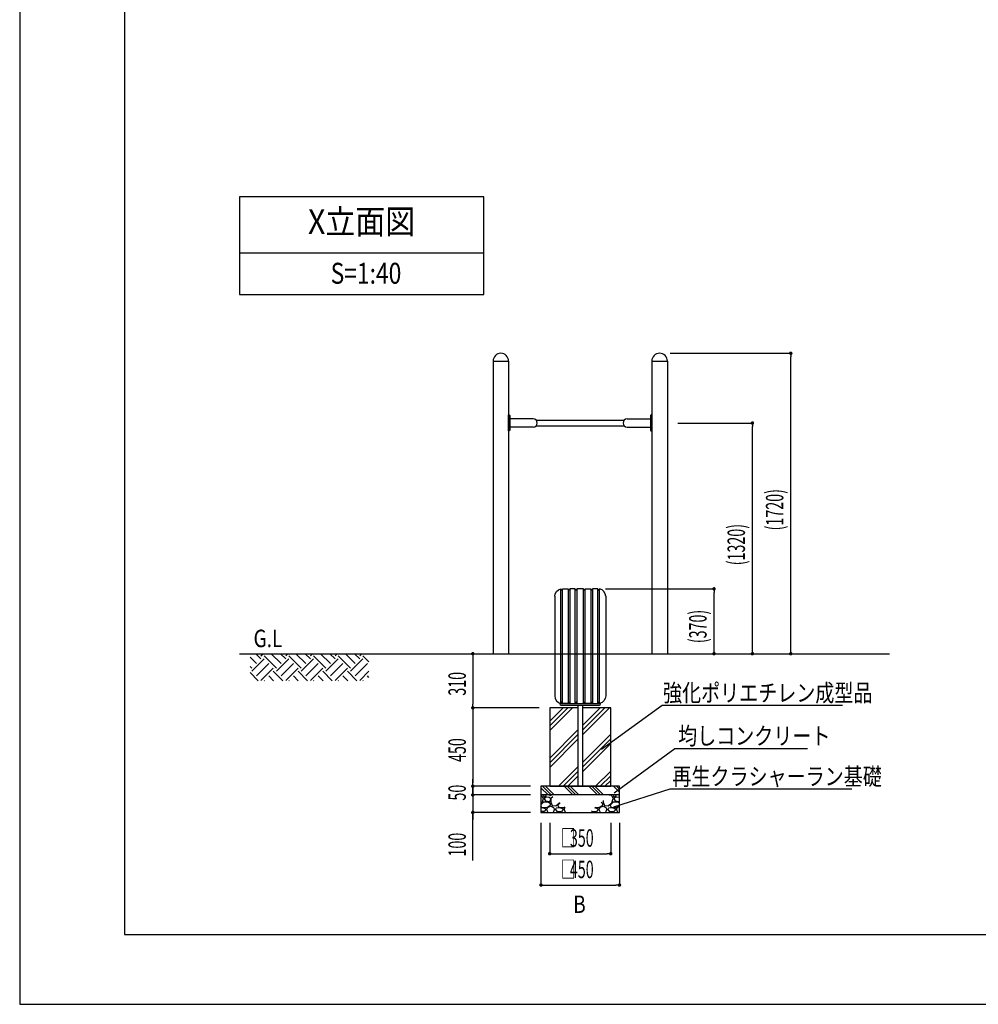
# Model space of a CAD drawing. Extents: x 0 to 17219, y 0 to 11880.
# Drawn here: x 0 to 5495, y 0 to 5646 of the extents above; entities that cross this region are included whole.
import ezdxf
from ezdxf.enums import TextEntityAlignment as Align

# ---------------------------------------------------------------- set-up
doc = ezdxf.new("R2010")
doc.units = 0
doc.header["$LTSCALE"] = 10
doc.layers.get('0').update_dxf_attribs({"linetype": 'CONTINUOUS'})
doc.layers.get('DEFPOINTS').update_dxf_attribs({"color": 252, "linetype": 'CONTINUOUS'})
for name, color, linetype in [('D-BGD', 7, 'CONTINUOUS'), ('D-BGD-DIM', 7, 'CONTINUOUS'), ('D-BGD-HTXT', 7, 'CONTINUOUS'), ('D-BGD-TXT', 7, 'CONTINUOUS'), ('D-STR', 1, 'CONTINUOUS'), ('D-STR-DIM', 7, 'CONTINUOUS'), ('D-TTL', 30, 'CONTINUOUS'), ('D-TTL-FRAM', 30, 'CONTINUOUS'), ('D-TTL-LINE', 7, 'CONTINUOUS'), ('D-TTL-TXT', 7, 'CONTINUOUS')]:
    doc.layers.add(name, color=color, linetype=linetype)
doc.styles.add('MTXPL_ARIAL', font='txt.shx', dxfattribs={"height": 0.2})
doc.styles.add('STYLE_0', font='romans.shx', dxfattribs={"width": 0.6, "bigfont": 'bigfont.shx'})
doc.styles.add('STYLE_2_5', font='romans.shx', dxfattribs={"width": 0.8, "height": 100, "bigfont": 'bigfont.shx'})
doc.styles.add('STYLE_3_0', font='romans.shx', dxfattribs={"width": 0.8, "height": 120, "bigfont": 'bigfont.shx'})
doc.styles.add('STYLE_3_5', font='romans.shx', dxfattribs={"width": 0.9, "height": 140, "bigfont": 'bigfont.shx'})
doc.dimstyles.new('S-40', dxfattribs={"dimscale": 40, "dimtxt": 2.5, "dimasz": 0.5, "dimexe": 0, "dimexo": 1.5, "dimgap": 1, "dimtad": 1, "dimblk": 'DOT', "dimcen": 0, "dimclrd": 256, "dimclre": 256, "dimclrt": 256, "dimazin": 3, "dimtfac": 0.05, "dimtix": 1, "dimtmove": 0, "dimatfit": 3})
doc.dimstyles.new('S-40-_XXX_', dxfattribs={"dimscale": 40, "dimtxt": 2.5, "dimasz": 0.5, "dimexe": 0, "dimexo": 1.5, "dimgap": 0, "dimtad": 1, "dimrnd": 10, "dimblk": 'DOT', "dimcen": 0, "dimclrd": 256, "dimclre": 256, "dimclrt": 256, "dimazin": 3, "dimtfac": 0.05, "dimtix": 1, "dimtmove": 0, "dimatfit": 3})

# ---------------------------------------------------------------- blocks, each defined once
blk = doc.blocks.new('_DOT')
at = {"color": 0, "linetype": 'BYBLOCK'}
blk.add_line((-0.5, 0), (-1, 0), dxfattribs=at)
at = {"color": 0, "linetype": 'BYBLOCK', "const_width": 0.5}
blk.add_lwpolyline([(-0.25, 0, 1), (0.25, 0, 1)], format="xyb", close=True, dxfattribs=at)
blk = doc.blocks.new('*X55')
at = {"layer": 'D-BGD-DIM', "width": 0.6}
for s, style, p in [('□', 'MTXPL_ARIAL', (3103.5, 903.7)), ('350', 'STYLE_0', (3154.1, 903.7))]:
    blk.add_text(s, height=100, dxfattribs=dict(at, style=style)).set_placement(p)
blk = doc.blocks.new('*D22')
at = {"layer": 'D-BGD-DIM'}
for p, q in [((3038.2, 1040.5), (3038.2, 863.7)), ((3388.2, 1040.5), (3388.2, 863.7)), ((3058.2, 863.7), (3368.2, 863.7))]:
    blk.add_line(p, q, dxfattribs=at)
at = {"layer": 'DEFPOINTS', "color": 0}
for p in [(3038.2, 1100.5, 520), (3388.2, 1100.5, 520), (3388.2, 863.7)]:
    blk.add_point(p, dxfattribs=at)
at = {"layer": 'D-BGD-DIM'}
blk.add_blockref('*X55', (0, 0), dxfattribs=at)
at = {"layer": 'D-BGD-DIM', "xscale": 20, "yscale": 20, "zscale": 20, "rotation": 180}
blk.add_blockref('_DOT', (3038.2, 863.7), dxfattribs=at)
at = {"layer": 'D-BGD-DIM', "xscale": 20, "yscale": 20, "zscale": 20}
blk.add_blockref('_DOT', (3388.2, 863.7), dxfattribs=at)
blk = doc.blocks.new('*X56')
at = {"layer": 'D-BGD-DIM', "width": 0.6}
for s, style, p in [('□', 'MTXPL_ARIAL', (3103.5, 723.7)), ('450', 'STYLE_0', (3154.1, 723.7))]:
    blk.add_text(s, height=100, dxfattribs=dict(at, style=style)).set_placement(p)
blk = doc.blocks.new('*D23')
at = {"layer": 'D-BGD-DIM'}
for p, q in [((2988.2, 1040.5), (2988.2, 683.7)), ((3438.2, 1040.5), (3438.2, 683.7)), ((3008.2, 683.7), (3418.2, 683.7))]:
    blk.add_line(p, q, dxfattribs=at)
at = {"layer": 'DEFPOINTS', "color": 0}
for p in [(2988.2, 1100.5, 520), (3438.2, 1100.5, 520), (3438.2, 683.7)]:
    blk.add_point(p, dxfattribs=at)
at = {"layer": 'D-BGD-DIM'}
blk.add_blockref('*X56', (0, 0), dxfattribs=at)
at = {"layer": 'D-BGD-DIM', "xscale": 20, "yscale": 20, "zscale": 20, "rotation": 180}
blk.add_blockref('_DOT', (2988.2, 683.7), dxfattribs=at)
at = {"layer": 'D-BGD-DIM', "xscale": 20, "yscale": 20, "zscale": 20}
blk.add_blockref('_DOT', (3438.2, 683.7), dxfattribs=at)
blk = doc.blocks.new('*X43')
at = {"layer": 'D-BGD', "color": 104, "linetype": 'CONTINUOUS'}
for p, q in [((3038.2, 1570.3), (3168.5, 1700.5)), ((3038.2, 1596.8), (3141.9, 1700.5)), ((3038.2, 1623.3), (3115.4, 1700.5)), ((3226.2, 1546.1), (3380.6, 1700.5)), ((3226.2, 1572.6), (3354.1, 1700.5)), ((3226.2, 1599.2), (3327.6, 1700.5)), ((3038.2, 1411.2), (3200.2, 1573.2)), ((3038.2, 1384.6), (3200.2, 1546.6)), ((3226.2, 1387), (3388.2, 1549)), ((3038.2, 1358.1), (3200.2, 1520.1)), ((3226.2, 1360.5), (3388.2, 1522.5)), ((3226.2, 1334), (3388.2, 1496)), ((3089.7, 1250.5), (3200.2, 1361)), ((3116.2, 1250.5), (3200.2, 1334.5)), ((3142.7, 1250.5), (3200.2, 1308)), ((3301.8, 1250.5), (3388.2, 1336.9)), ((3328.3, 1250.5), (3388.2, 1310.4)), ((3354.9, 1250.5), (3388.2, 1283.9))]:
    blk.add_line(p, q, dxfattribs=at)
blk = doc.blocks.new('*X45')
at = {"layer": 'D-BGD', "color": 104, "linetype": 'CONTINUOUS'}
for p, q in [((2996.8, 1250.5), (3046.8, 1200.5)), ((3014.5, 1250.5), (3064.5, 1200.5)), ((3120.6, 1250.5), (3170.6, 1200.5)), ((3138.3, 1250.5), (3188.3, 1200.5)), ((3155.9, 1250.5), (3205.9, 1200.5)), ((3262, 1250.5), (3312, 1200.5)), ((3279.7, 1250.5), (3329.7, 1200.5)), ((3297.4, 1250.5), (3347.4, 1200.5)), ((3403.4, 1250.5), (3438.2, 1215.7)), ((3421.1, 1250.5), (3438.2, 1233.4)), ((2988.2, 1241.5), (3029.2, 1200.5))]:
    blk.add_line(p, q, dxfattribs=at)
blk = doc.blocks.new('*X46')
at = {"layer": 'D-BGD', "color": 104, "linetype": 'CONTINUOUS'}
for p, q in [((2991.9, 1198.4), (2988.2, 1198.7)), ((3002.9, 1180.4), (2991.9, 1198.4)), ((3008.9, 1200.4), (3001.9, 1197.4)), ((3001.9, 1197.4), (3005.9, 1187.4)), ((3005.9, 1187.4), (3020.9, 1196.4)), ((3015.9, 1188.4), (3005.9, 1178.4)), ((3020.9, 1196.4), (3008.9, 1200.4)), ((3035.9, 1185.4), (3015.9, 1188.4)), ((3033.3, 1200.5), (3043.9, 1197.4)), ((3043.9, 1197.4), (3047.6, 1198.5)), ((3056.9, 1190.3), (3044.9, 1179.4)), ((3391.9, 1198.4), (3379.9, 1199.4)), ((3402.9, 1180.4), (3391.9, 1198.4)), ((3408.9, 1200.4), (3401.9, 1197.4)), ((3401.9, 1197.4), (3405.9, 1187.4)), ((3405.9, 1187.4), (3420.9, 1196.4)), ((3415.9, 1188.4), (3405.9, 1178.4)), ((3420.9, 1196.4), (3408.9, 1200.4)), ((3435.9, 1185.4), (3415.9, 1188.4)), ((3433.3, 1200.5), (3438.2, 1199.1)), ((2988.2, 1143.9), (3003.9, 1161.4)), ((2988.2, 1150.2), (2994.9, 1155.4)), ((2992.9, 1129.4), (2988.2, 1137.5)), ((3017.9, 1127.4), (2992.9, 1129.4)), ((2994.9, 1155.4), (3002.9, 1180.4)), ((3003.9, 1161.4), (3029.9, 1161.4)), ((3005.9, 1178.4), (3013.9, 1166.4)), ((3013.9, 1166.4), (3038.9, 1163.4)), ((3038.9, 1138.4), (3017.9, 1127.4)), ((3021.9, 1116.4), (3027.9, 1130.4)), ((3027.9, 1130.4), (3043.9, 1135.4)), ((3029.9, 1161.4), (3042.9, 1152.4)), ((3043.9, 1178.4), (3035.9, 1185.4)), ((3038.9, 1163.4), (3043.9, 1172.4)), ((3042.9, 1152.4), (3038.9, 1138.4)), ((3044.9, 1179.4), (3043.9, 1158.4)), ((3043.9, 1172.4), (3043.9, 1178.4)), ((3043.9, 1158.4), (3051.9, 1139.4)), ((3043.9, 1135.4), (3059.9, 1129.4)), ((3051.9, 1139.4), (3072.9, 1138.4)), ((3059.9, 1129.4), (3065.9, 1116.4)), ((3072.9, 1138.4), (3094.9, 1155.4)), ((3085.9, 1141.4), (3097.7, 1154.5)), ((3092.9, 1129.4), (3085.9, 1141.4)), ((3117.9, 1127.4), (3092.9, 1129.4)), ((3094.9, 1155.4), (3095.3, 1156.6)), ((3124.7, 1130.9), (3117.9, 1127.4)), ((3338.9, 1138.4), (3317.9, 1127.4)), ((3321.9, 1116.4), (3327.9, 1130.4)), ((3327.9, 1130.4), (3343.9, 1135.4)), ((3333.6, 1158.8), (3342.9, 1152.4)), ((3338.8, 1163.4), (3338.9, 1163.4)), ((3338.9, 1163.4), (3339.1, 1163.6)), ((3342.9, 1152.4), (3338.9, 1138.4)), ((3344.4, 1168.3), (3343.9, 1158.4)), ((3343.9, 1158.4), (3351.9, 1139.4)), ((3343.9, 1135.4), (3359.9, 1129.4)), ((3351.9, 1139.4), (3372.9, 1138.4)), ((3359.9, 1129.4), (3365.9, 1116.4)), ((3372.9, 1138.4), (3394.9, 1155.4)), ((3385.9, 1141.4), (3403.9, 1161.4)), ((3392.9, 1129.4), (3385.9, 1141.4)), ((3417.9, 1127.4), (3392.9, 1129.4)), ((3394.9, 1155.4), (3402.9, 1180.4)), ((3403.9, 1161.4), (3429.9, 1161.4)), ((3405.9, 1178.4), (3413.9, 1166.4)), ((3413.9, 1166.4), (3438.2, 1163.5)), ((3438.2, 1138), (3417.9, 1127.4)), ((3421.9, 1116.4), (3427.9, 1130.4)), ((3427.9, 1130.4), (3438.2, 1133.6)), ((3429.9, 1161.4), (3438.2, 1155.7)), ((3438.2, 1183.4), (3435.9, 1185.4)), ((2994.9, 1126.4), (2988.2, 1125.7)), ((3006.9, 1106.4), (2988.2, 1104.8)), ((3014.9, 1121.4), (2994.9, 1126.4)), ((3015.9, 1116.4), (3006.9, 1106.4)), ((3015.9, 1116.4), (3014.9, 1121.4)), ((3020.9, 1116.4), (3026.9, 1102.4)), ((3026.9, 1102.4), (3033.3, 1100.5)), ((3054.5, 1100.5), (3060.9, 1102.4)), ((3060.9, 1102.4), (3065.9, 1116.4)), ((3072.9, 1116.4), (3075.9, 1124.4)), ((3083.9, 1104.4), (3072.9, 1116.4)), ((3094.9, 1126.4), (3075.9, 1124.4)), ((3106.9, 1106.4), (3083.9, 1104.4)), ((3114.9, 1121.4), (3094.9, 1126.4)), ((3115.9, 1116.4), (3106.9, 1106.4)), ((3115.9, 1116.4), (3114.9, 1121.4)), ((3120.9, 1116.4), (3126.9, 1102.4)), ((3121.9, 1116.4), (3127.2, 1128.7)), ((3126.9, 1102.4), (3133.3, 1100.5)), ((3154.5, 1100.5), (3158.1, 1101.6)), ((3283.9, 1104.4), (3278.4, 1110.4)), ((3306.9, 1106.4), (3283.9, 1104.4)), ((3314.9, 1121.4), (3296.2, 1126.1)), ((3317.9, 1127.4), (3299.4, 1128.9)), ((3315.9, 1116.4), (3306.9, 1106.4)), ((3315.9, 1116.4), (3314.9, 1121.4)), ((3320.9, 1116.4), (3326.9, 1102.4)), ((3326.9, 1102.4), (3333.3, 1100.5)), ((3354.5, 1100.5), (3360.9, 1102.4)), ((3360.9, 1102.4), (3365.9, 1116.4)), ((3372.9, 1116.4), (3375.9, 1124.4)), ((3383.9, 1104.4), (3372.9, 1116.4)), ((3394.9, 1126.4), (3375.9, 1124.4)), ((3406.9, 1106.4), (3383.9, 1104.4)), ((3414.9, 1121.4), (3394.9, 1126.4)), ((3415.9, 1116.4), (3406.9, 1106.4)), ((3415.9, 1116.4), (3414.9, 1121.4)), ((3420.9, 1116.4), (3426.9, 1102.4)), ((3426.9, 1102.4), (3433.3, 1100.5))]:
    blk.add_line(p, q, dxfattribs=at)
blk = doc.blocks.new('*D26')
at = {"layer": 'D-BGD-DIM'}
for p, q in [((2597.6, 1990.5), (2597.6, 1720.5)), ((2978.2, 1700.5), (2597.6, 1700.5))]:
    blk.add_line(p, q, dxfattribs=at)
at = {"layer": 'DEFPOINTS', "color": 0}
for p in [(3038.2, 2010.5, 520), (2597.6, 1700.5), (3038.2, 1700.5, 520)]:
    blk.add_point(p, dxfattribs=at)
at = {"layer": 'D-BGD-DIM', "xscale": 20, "yscale": 20, "zscale": 20}
for p, rotation in [((2597.6, 2010.5), 90), ((2597.6, 1700.5), 270)]:
    blk.add_blockref('_DOT', p, dxfattribs=dict(at, rotation=rotation))
at = {"layer": 'D-BGD-DIM', "style": 'STYLE_0', "width": 0.6}
blk.add_text('310', height=100, rotation=90, dxfattribs=at).set_placement((2557.6, 1769.8))
blk = doc.blocks.new('*D27')
at = {"layer": 'D-BGD-DIM'}
for p, q in [((2597.6, 1680.5), (2597.6, 1270.5)), ((2928.2, 1250.5), (2597.6, 1250.5))]:
    blk.add_line(p, q, dxfattribs=at)
at = {"layer": 'DEFPOINTS', "color": 0}
for p in [(3038.2, 1700.5, 520), (2597.6, 1250.5), (2988.2, 1250.5, 520)]:
    blk.add_point(p, dxfattribs=at)
at = {"layer": 'D-BGD-DIM', "xscale": 20, "yscale": 20, "zscale": 20}
for p, rotation in [((2597.6, 1700.5), 90), ((2597.6, 1250.5), 270)]:
    blk.add_blockref('_DOT', p, dxfattribs=dict(at, rotation=rotation))
at = {"layer": 'D-BGD-DIM', "style": 'STYLE_0', "width": 0.6}
blk.add_text('450', height=100, rotation=90, dxfattribs=at).set_placement((2557.6, 1389.8))
blk = doc.blocks.new('*D28')
at = {"layer": 'D-BGD-DIM'}
for p, q in [((2597.6, 1270.5), (2597.6, 1290.5)), ((2597.6, 1250.5), (2597.6, 1200.5)), ((2928.2, 1200.5), (2597.6, 1200.5)), ((2597.6, 1180.5), (2597.6, 1160.5))]:
    blk.add_line(p, q, dxfattribs=at)
at = {"layer": 'DEFPOINTS', "color": 0}
for p in [(2988.2, 1250.5, 520), (2597.6, 1200.5), (2988.2, 1200.5, 520)]:
    blk.add_point(p, dxfattribs=at)
at = {"layer": 'D-BGD-DIM', "xscale": 20, "yscale": 20, "zscale": 20}
for p, rotation in [((2597.6, 1250.5), 270), ((2597.6, 1200.5), 90)]:
    blk.add_blockref('_DOT', p, dxfattribs=dict(at, rotation=rotation))
at = {"layer": 'D-BGD-DIM', "style": 'STYLE_0', "width": 0.6}
blk.add_text('50', height=100, rotation=90, dxfattribs=at).set_placement((2557.6, 1168.4))
blk = doc.blocks.new('*D29')
at = {"layer": 'D-BGD-DIM'}
for p, q in [((2597.6, 1220.5), (2597.6, 1240.5)), ((2597.6, 1200.5), (2597.6, 1100.5)), ((2597.6, 1200.5), (2597.6, 1100.5)), ((2928.2, 1100.5), (2597.6, 1100.5)), ((2597.6, 824.7), (2597.6, 1100.5)), ((2597.6, 1080.5), (2597.6, 1060.5))]:
    blk.add_line(p, q, dxfattribs=at)
at = {"layer": 'DEFPOINTS', "color": 0}
for p in [(2988.2, 1200.5, 520), (2597.6, 1100.5), (2988.2, 1100.5, 520)]:
    blk.add_point(p, dxfattribs=at)
at = {"layer": 'D-BGD-DIM', "xscale": 20, "yscale": 20, "zscale": 20}
for p, rotation in [((2597.6, 1200.5), 270), ((2597.6, 1100.5), 90)]:
    blk.add_blockref('_DOT', p, dxfattribs=dict(at, rotation=rotation))
at = {"layer": 'D-BGD-DIM', "style": 'STYLE_0', "width": 0.6}
blk.add_text('100', height=100, rotation=90, dxfattribs=at).set_placement((2557.6, 847.5))
blk = doc.blocks.new('*X51')
at = {"layer": 'D-BGD', "color": 104, "linetype": 'CONTINUOUS'}
for p, q in [((1356.8, 1954.8), (1320.8, 1990.8)), ((1330.3, 1910.6), (1401, 1981.3)), ((1383.3, 1981.3), (1354.1, 2010.5)), ((1383.3, 1999), (1394.9, 2010.5)), ((1471.7, 1928.2), (1401, 1999)), ((1498.2, 1954.8), (1442.5, 2010.5)), ((1471.7, 1910.6), (1542.4, 1981.3)), ((1524.8, 1981.3), (1495.5, 2010.5)), ((1524.8, 1999), (1536.3, 2010.5)), ((1613.1, 1928.2), (1542.4, 1999)), ((1639.7, 1954.8), (1583.9, 2010.5)), ((1613.1, 1910.6), (1683.9, 1981.3)), ((1666.2, 1981.3), (1636.9, 2010.5)), ((1666.2, 1999), (1677.7, 2010.5)), ((1754.6, 1928.2), (1683.9, 1999)), ((1781.1, 1954.8), (1725.3, 2010.5)), ((1754.6, 1910.6), (1825.3, 1981.3)), ((1807.6, 1981.3), (1778.4, 2010.5)), ((1807.6, 1999), (1819.2, 2010.5)), ((1896, 1928.2), (1825.3, 1999)), ((1922.5, 1954.8), (1866.8, 2010.5)), ((1896, 1910.6), (1966.7, 1981.3)), ((1949, 1981.3), (1919.8, 2010.5)), ((1949, 1999), (1960.6, 2010.5)), ((2002.3, 1963.3), (1966.7, 1999)), ((1330.3, 1928.2), (1320.8, 1937.7)), ((1356.8, 1884), (1427.5, 1954.8)), ((1383.3, 1857.5), (1454, 1928.2)), ((1498.2, 1884), (1568.9, 1954.8)), ((1524.8, 1857.5), (1595.5, 1928.2)), ((1639.7, 1884), (1710.4, 1954.8)), ((1666.2, 1857.5), (1736.9, 1928.2)), ((1781.1, 1884), (1851.8, 1954.8)), ((1807.6, 1857.5), (1878.3, 1928.2)), ((1922.5, 1884), (1993.2, 1954.8)), ((1367.5, 1855.7), (1320.8, 1902.4)), ((1455.9, 1855.7), (1427.5, 1884)), ((1508.9, 1855.7), (1454, 1910.6)), ((1597.3, 1855.7), (1568.9, 1884)), ((1650.4, 1855.7), (1595.5, 1910.6)), ((1738.8, 1855.7), (1710.4, 1884)), ((1791.8, 1855.7), (1736.9, 1910.6)), ((1880.2, 1855.7), (1851.8, 1884)), ((1933.2, 1855.7), (1878.3, 1910.6)), ((1949, 1857.5), (2002.3, 1910.8)), ((2002.3, 1875), (1993.2, 1884)), ((1402.9, 1855.7), (1401, 1857.5)), ((1544.3, 1855.7), (1542.4, 1857.5)), ((1685.7, 1855.7), (1683.9, 1857.5)), ((1827.1, 1855.7), (1825.3, 1857.5)), ((1968.6, 1855.7), (1966.7, 1857.5))]:
    blk.add_line(p, q, dxfattribs=at)
blk = doc.blocks.new('*D30')
at = {"layer": 'D-STR-DIM'}
for p, q in [((3358.9, 2382.5), (3980.5, 2382.5)), ((3980.5, 2030.5), (3980.5, 2362.5))]:
    blk.add_line(p, q, dxfattribs=at)
at = {"layer": 'DEFPOINTS', "color": 0}
for p in [(3298.9, 2382.5, -668.5), (3980.5, 2382.5), (3736.2, 2010.5, 38)]:
    blk.add_point(p, dxfattribs=at)
at = {"layer": 'D-STR-DIM', "xscale": 20, "yscale": 20, "zscale": 20}
for p, rotation in [((3980.5, 2382.5), 90), ((3980.5, 2010.5), 270)]:
    blk.add_blockref('_DOT', p, dxfattribs=dict(at, rotation=rotation))
at = {"layer": 'D-STR-DIM', "style": 'STYLE_0', "width": 0.6}
blk.add_text('(370)', height=100, rotation=90, dxfattribs=at).set_placement((3937.7, 2070.8))
blk = doc.blocks.new('*D31')
at = {"layer": 'D-STR-DIM'}
for p, q in [((3772.7, 3333.3), (4200.5, 3333.3)), ((4200.5, 2030.5), (4200.5, 3313.3))]:
    blk.add_line(p, q, dxfattribs=at)
at = {"layer": 'DEFPOINTS', "color": 0}
for p in [(3712.7, 3333.3, 520), (4200.5, 3333.3), (3712.7, 2010.5, 520)]:
    blk.add_point(p, dxfattribs=at)
at = {"layer": 'D-STR-DIM', "xscale": 20, "yscale": 20, "zscale": 20}
for p, rotation in [((4200.5, 3333.3), 90), ((4200.5, 2010.5), 270)]:
    blk.add_blockref('_DOT', p, dxfattribs=dict(at, rotation=rotation))
at = {"layer": 'D-STR-DIM', "style": 'STYLE_0', "width": 0.6}
blk.add_text('(1320)', height=100, rotation=90, dxfattribs=at).set_placement((4157.7, 2517.6))
blk = doc.blocks.new('*D32')
at = {"layer": 'D-STR-DIM'}
for p, q in [((3728.2, 3733.4), (4420.5, 3733.4)), ((4420.5, 2030.5), (4420.5, 3713.4))]:
    blk.add_line(p, q, dxfattribs=at)
at = {"layer": 'DEFPOINTS', "color": 0}
for p in [(3668.2, 3733.4, 520), (4420.5, 3733.4), (3713.2, 2010.5, 520)]:
    blk.add_point(p, dxfattribs=at)
at = {"layer": 'D-STR-DIM', "xscale": 20, "yscale": 20, "zscale": 20}
for p, rotation in [((4420.5, 3733.4), 90), ((4420.5, 2010.5), 270)]:
    blk.add_blockref('_DOT', p, dxfattribs=dict(at, rotation=rotation))
at = {"layer": 'D-STR-DIM', "style": 'STYLE_0', "width": 0.6}
blk.add_text('(1720)', height=100, rotation=90, dxfattribs=at).set_placement((4377.7, 2717.7))

msp = doc.modelspace()

# ---------------------------------------------------------------- linework, layer by layer
at = {"layer": 'D-BGD', "linetype": 'CONTINUOUS'}
msp.add_line((1260.532, 2010.505, 519.998), (4986.633, 2010.505, 519.998), dxfattribs=at)
at = {"layer": 'D-BGD'}
msp.add_line((2988.203, 1250.505, 519.998), (2988.203, 1100.505, 519.998), dxfattribs=at)
for points in [[(3200.203, 1700.505), (3038.203, 1700.505), (3038.203, 1250.505), (3388.203, 1250.505), (3388.203, 1700.505), (3226.203, 1700.505)], [(3438.203, 1250.505), (2988.203, 1250.505)], [(2988.203, 1100.505), (3438.203, 1100.505), (3438.203, 1250.505)], [(3438.203, 1200.505), (2988.203, 1200.505)]]:
    msp.add_lwpolyline(points, dxfattribs=at)
at = {"layer": 'D-BGD-HTXT'}
for points in [[(3334.877, 1462.511), (3683.098, 1715.34), (4716.172, 1715.34)], [(3407.287, 1213.311), (3755.508, 1466.14), (4515.396, 1466.14)], [(3406.928, 1131.866), (3728.499, 1234.877), (4771.194, 1234.877)]]:
    msp.add_lwpolyline(points, dxfattribs=at)
at = {"layer": 'D-STR', "linetype": 'CONTINUOUS'}
for p, q in [((2713.703, 3688.905), (2802.703, 3688.905)), ((2713.703, 3688.905), (2713.703, 2010.505)), ((2802.703, 3688.905), (2802.703, 2010.505)), ((3623.703, 3688.905), (3623.703, 2010.505)), ((3623.703, 3688.905), (3712.703, 3688.905)), ((3712.703, 3688.905), (3712.703, 2010.505)), ((2943.709, 3356.805, 519.998), (2809.736, 3356.805, 519.998)), ((2960.442, 3349.805, 519.998), (3465.964, 3349.805, 519.998)), ((3482.697, 3356.805, 519.998), (3616.67, 3356.805, 519.998)), ((2943.709, 3309.805, 519.998), (2809.736, 3309.805, 519.998)), ((2960.442, 3316.805, 519.998), (3465.964, 3316.805, 519.998)), ((3482.697, 3309.805, 519.998), (3616.67, 3309.805, 519.998)), ((3102.078, 1725.505, 519.998), (3324.328, 1725.505, 519.998)), ((3102.078, 1715.505, 519.998), (3324.328, 1715.505, 519.998))]:
    msp.add_line(p, q, dxfattribs=at)
at = {"layer": 'D-STR'}
for p, q in [((3200.203, 1715.505, 519.998), (3200.203, 1250.505, 519.998)), ((3226.203, 1715.505, 519.998), (3226.203, 1250.505, 519.998))]:
    msp.add_line(p, q, dxfattribs=at)
at = {"layer": 'D-STR', "linetype": 'CONTINUOUS'}
for points in [[(2802.703, 3380.143), (2805.736, 3380.143, -0.41421356), (2809.736, 3376.143), (2809.736, 3292.068, -0.41421356), (2805.736, 3288.068), (2802.703, 3288.068)], [(3623.703, 3380.143), (3620.67, 3380.143, 0.41421356), (3616.67, 3376.143), (3616.67, 3292.068, 0.41421356), (3620.67, 3288.068), (3623.703, 3288.068)]]:
    msp.add_lwpolyline(points, format="xyb", close=True, dxfattribs=at)
for points in [[(3067.181, 2339.927, -0.3574439), (3102.078, 2382.505)], [(3067.181, 2339.927), (3067.181, 1768.083, 0.3574439), (3102.078, 1725.505), (3102.078, 2382.505)], [(3359.225, 2339.927, 0.3574439), (3324.328, 2382.505)], [(3359.225, 2339.927), (3359.225, 1768.083, -0.3574439), (3324.328, 1725.505), (3324.328, 2382.505)]]:
    msp.add_lwpolyline(points, format="xyb", dxfattribs=at)
for points in [[(3143.353, 1725.505), (3111.603, 1725.505), (3111.603, 2382.505), (3143.353, 2382.505)], [(3184.628, 2382.505), (3152.878, 2382.505), (3152.878, 1725.505), (3184.628, 1725.505)], [(3194.153, 1725.505), (3232.253, 1725.505), (3232.253, 2382.505), (3194.153, 2382.505)], [(3241.778, 2382.505), (3273.528, 2382.505), (3273.528, 1725.505), (3241.778, 1725.505)], [(3283.053, 1725.505), (3314.803, 1725.505), (3314.803, 2382.505), (3283.053, 2382.505)]]:
    msp.add_lwpolyline(points, close=True, dxfattribs=at)
for centre, radius, start, end in [((2758.203, 3688.905), 44.5, 0, 180), ((3668.203, 3688.905), 44.5, 0, 180), ((2943.709, 3333.305, 519.998), 23.5, 270, 90), ((3482.697, 3333.305, 519.998), 23.5, 90, 270), ((3106.828, 2380.926, 842.26), 4.763, 180.082278, 359.917722), ((3148.115, 2380.924, 519.998), 4.763, 180.082278, 359.917722), ((3189.39, 2380.924, 519.998), 4.763, 180.082278, 359.917722), ((3237.015, 2380.924, 519.998), 4.763, 180.082278, 359.917722), ((3278.29, 2380.924, 519.998), 4.763, 180.082278, 359.917722), ((3319.578, 2380.926, 842.26), 4.763, 180.082278, 359.917722), ((3102.078, 1720.505, 519.998), 5, 90, 270), ((3106.828, 1727.084, 1362.258), 4.763, 0.082278, 179.917722), ((3148.115, 1727.086, 1039.995), 4.763, 0.082278, 179.917722), ((3189.39, 1727.086, 1039.995), 4.763, 0.082278, 179.917722), ((3237.015, 1727.086, 1039.995), 4.763, 0.082278, 179.917722), ((3278.29, 1727.086, 1039.995), 4.763, 0.082278, 179.917722), ((3319.578, 1727.084, 1362.258), 4.763, 0.082278, 179.917722), ((3324.328, 1720.505, 519.998), 5, 270, 90)]:
    msp.add_arc(centre, radius, start, end, dxfattribs=at)
at = {"layer": 'D-TTL'}
msp.add_lwpolyline([(600, 400), (16400, 400), (16400, 11480), (600, 11480)], close=True, dxfattribs=at)
at = {"layer": 'D-TTL-FRAM', "linetype": 'BYBLOCK'}
msp.add_lwpolyline([(1260.532, 4070.111), (2660.532, 4070.111), (2660.532, 4630.111), (1260.532, 4630.111)], close=True, dxfattribs=at)
at = {"layer": 'D-TTL-LINE', "linetype": 'BYBLOCK'}
msp.add_line((1260.532, 4310.111), (2660.532, 4310.111), dxfattribs=at)
at = {"layer": 'DEFPOINTS', "linetype": 'CONTINUOUS'}
msp.add_lwpolyline([(0, 0), (16800, 0), (16800, 11880), (0, 11880)], close=True, dxfattribs=at)

# ---------------------------------------------------------------- block references
at = {"layer": 'D-BGD', "color": 104}
for name in ['*X51', '*X43', '*X45', '*X46']:
    msp.add_blockref(name, (0, 0), dxfattribs=at)

# ---------------------------------------------------------------- texts
at = {"layer": 'D-BGD-HTXT', "style": 'STYLE_2_5', "width": 0.8}
for s, p in [('G.L', (1340.776, 2048.239)), ('強化ポリエチレン成型品', (3687.977, 1736.068, 519.981)), ('均しコンクリート', (3774.592, 1489.233, 519.981)), ('再生クラシャーラン基礎', (3741.65, 1256.774, 514.004))]:
    msp.add_text(s, height=100, dxfattribs=at).set_placement(p)
at = {"layer": 'D-BGD-TXT', "style": 'STYLE_2_5', "width": 0.8}
msp.add_text('B', height=100, dxfattribs=at).set_placement((3244.742, 523.937), align=Align.RIGHT)
at = {"layer": 'D-TTL-TXT', "linetype": 'CONTINUOUS'}
for s, height, style, width, p in [('X立面図', 140, 'STYLE_3_5', 0.9, (1960.532, 4470.111)), ('S=1:40', 120, 'STYLE_3_0', 0.8, (1985.246, 4176.645))]:
    msp.add_text(s, height=height, dxfattribs=dict(at, style=style, width=width)).set_placement(p, align=Align.MIDDLE)

# ---------------------------------------------------------------- dimensions: what is measured, and where the dimension line sits
at = {"layer": 'D-BGD-DIM'}
for base, p1, p2, picture, middle in [((2597.595, 1700.505), (3038.203, 2010.505, 519.998), (3038.203, 1700.505, 519.998), '*D26', (2507.595, 1855.505)), ((2597.595, 1250.505), (3038.203, 1700.505, 519.998), (2988.203, 1250.505, 519.998), '*D27', (2507.595, 1475.505)), ((2597.595, 1200.505), (2988.203, 1250.505, 519.998), (2988.203, 1200.505, 519.998), '*D28', (2507.595, 1225.505))]:
    dim = msp.add_linear_dim(base=base, p1=p1, p2=p2, angle=90, dimstyle='S-40', override={"dimse1": 1}, dxfattribs=at)
    dim.commit()
    dim.dimension.update_dxf_attribs({"geometry": picture, "text_midpoint": middle})
dim = msp.add_linear_dim(base=(2597.595, 1100.505), p1=(2988.203, 1200.505, 519.998), p2=(2988.203, 1100.505, 519.998), angle=90, dimstyle='S-40', override={"dimse1": 1}, dxfattribs=at)
dim.commit()
dim.dimension.update_dxf_attribs({"geometry": '*D29', "text_midpoint": (2602.806, 937.523), "dimtype": 160})
for base, p1, p2, picture, middle in [((3438.203, 683.686), (2988.203, 1100.505, 519.998), (3438.203, 1100.505, 519.998), '*D23', (3213.203, 773.686)), ((3388.203, 863.686), (3038.203, 1100.505, 519.998), (3388.203, 1100.505, 519.998), '*D22', (3213.203, 953.686))]:
    dim = msp.add_linear_dim(base=base, p1=p1, p2=p2, dimstyle='S-40', override={"dimpost": '□<>'}, dxfattribs=at)
    dim.commit()
    dim.dimension.update_dxf_attribs({"geometry": picture, "text_midpoint": middle})
at = {"layer": 'D-STR-DIM'}
for base, p1, p2, picture, middle in [((4420.528, 3733.405, -519.998), (3713.226, 2010.505), (3668.203, 3733.405), '*D32', (4344.337, 2871.955, -519.998)), ((4200.528, 3333.305, -519.998), (3712.703, 2010.505), (3712.703, 3333.305), '*D31', (4124.337, 2671.905, -519.998)), ((3980.528, 2382.505), (3736.213, 2010.505, 37.983), (3298.928, 2382.505, -668.503), '*D30', (3904.337, 2196.505))]:
    dim = msp.add_linear_dim(base=base, p1=p1, p2=p2, angle=90, dimstyle='S-40-_XXX_', override={"dimpost": '(<>)', "dimse1": 1}, dxfattribs=at)
    dim.commit()
    dim.dimension.update_dxf_attribs({"geometry": picture, "text_midpoint": middle})

doc.saveas('drawing.dxf')
